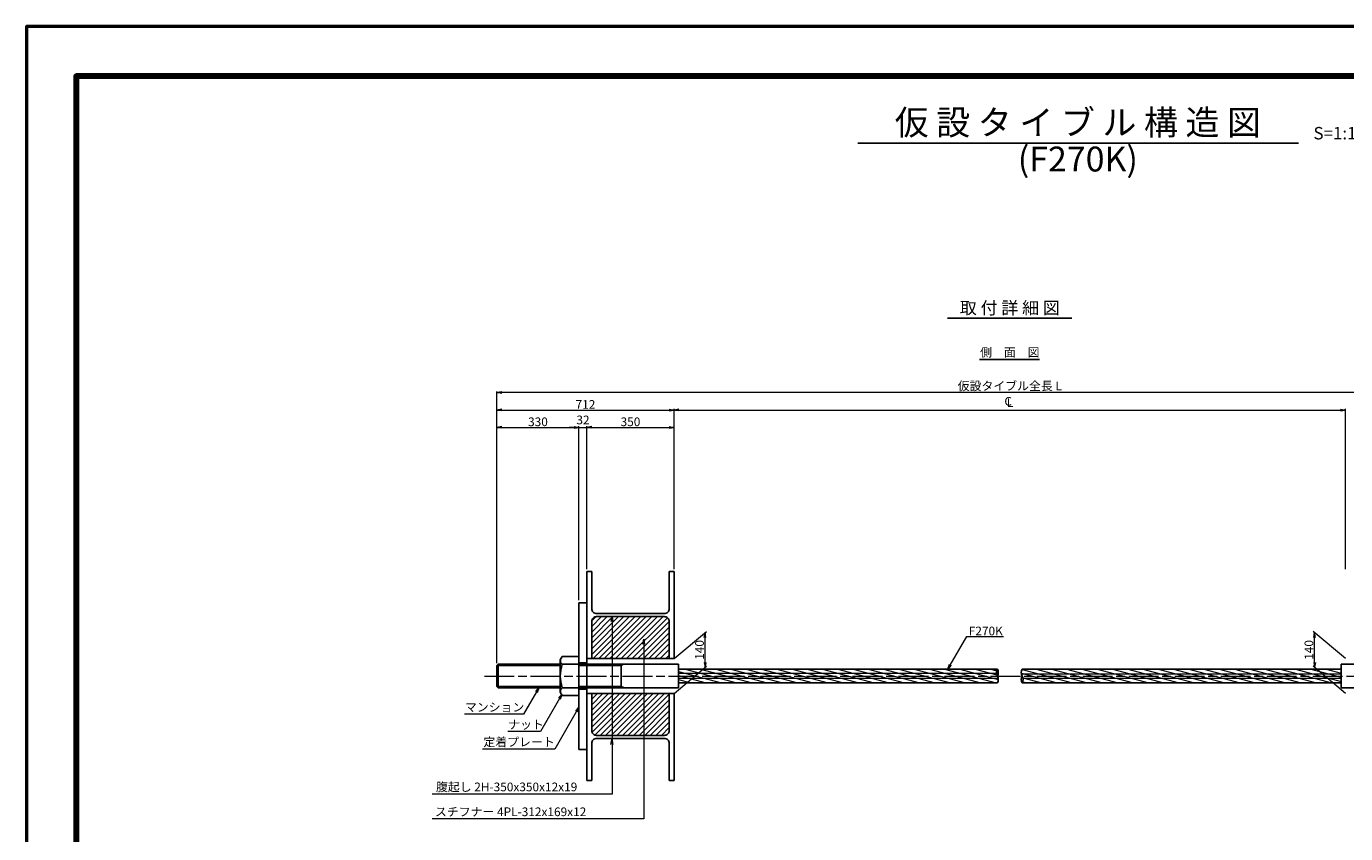
# Model space of a CAD drawing. Extents: x 0 to 8410, y 0 to 5940.
# Drawn here: x 0 to 5304, y 2693 to 5940 of the extents above; entities that cross this region are included whole.
import ezdxf
from ezdxf.enums import TextEntityAlignment as Align

# ---------------------------------------------------------------- set-up
doc = ezdxf.new("R2010")
doc.units = 0
doc.header["$LTSCALE"] = 10
doc.linetypes.add('SXF_一点鎖線', pattern=[18.5, 12, -1.5, 3.5, -1.5])
doc.layers.get('0').update_dxf_attribs({"linetype": 'CONTINUOUS', "lineweight": 13})
doc.layers.get('Defpoints').update_dxf_attribs({"linetype": 'CONTINUOUS', "lineweight": 13})
for name, color, linetype, lineweight in [('D-BMK', 2, 'SXF_一点鎖線', 13), ('D-DCR-HCH', 7, 'CONTINUOUS', 13), ('D-STR', 1, 'CONTINUOUS', 25), ('D-STR-DIM', 7, 'CONTINUOUS', 13), ('D-STR-HTXT', 7, 'CONTINUOUS', 13), ('D-TTL', 2, 'CONTINUOUS', 140), ('D-TTL-FRAM', 7, 'CONTINUOUS', 50), ('D-TTL-LINE', 7, 'CONTINUOUS', 25), ('D-TTL-TXT', 7, 'CONTINUOUS', 13)]:
    doc.layers.add(name, color=color, linetype=linetype, lineweight=lineweight)
doc.styles.add('ＭＳ ゴシック', font='txt')
doc.dimstyles.new('DIM10', dxfattribs={"dimscale": 10, "dimtxt": 3.5, "dimasz": 2, "dimexe": 0.5, "dimexo": 1, "dimgap": 0.5, "dimtad": 1, "dimdec": 0, "dimzin": 0, "dimdsep": 46, "dimtxsty": 'ＭＳ ゴシック', "dimblk": 'OPEN', "dimcen": 1, "dimadec": 0, "dimazin": 0, "dimtfac": 1, "dimtdec": 0, "dimtmove": 2, "dimatfit": 3, "dimldrblk": 'OPEN', "dimfxl": 0, "dimtolj": 1, "dimtzin": 0, "dimlwd": -1, "dimlwe": -1, "dimarcsym": 0})
pattern_1 = [(165, (1314.738, -216.026), (-4.10875, -15.334072), [])]
pattern_2 = [(45, (1314.738, -216.026), (-11.22532, 11.22532), [])]

# ---------------------------------------------------------------- blocks, each defined once
blk = doc.blocks.new('_Open')
at = {"color": 0, "linetype": 'ByBlock', "lineweight": -2}
for p, q in [((-1, 0.17), (0, 0)), ((-1, -0.17), (0, 0)), ((0, 0), (-1, 0))]:
    blk.add_line(p, q, dxfattribs=at)
blk = doc.blocks.new('*D14')
at = {"layer": 'D-STR-DIM', "color": 0}
for p, q in [((1891.6, 3378.7), (1891.6, 4331.8)), ((1911.6, 4326.8), (2201.6, 4326.8)), ((2221.6, 3631.8), (2221.6, 4331.8))]:
    blk.add_line(p, q, dxfattribs=at)
at = {"layer": 'Defpoints', "color": 0}
for p in [(2221.6, 4326.8), (2221.6, 3621.8), (1891.6, 3368.7)]:
    blk.add_point(p, dxfattribs=at)
at = {"layer": 'D-STR-DIM', "color": 0, "xscale": 20, "yscale": 20, "zscale": 20, "rotation": 180}
blk.add_blockref('_Open', (1891.6, 4326.8), dxfattribs=at)
at = {"layer": 'D-STR-DIM', "color": 0, "xscale": 20, "yscale": 20, "zscale": 20}
blk.add_blockref('_Open', (2221.6, 4326.8), dxfattribs=at)
at = {"layer": 'D-STR-DIM', "color": 0, "insert": (2056.6, 4349.3), "char_height": 35, "attachment_point": 5, "style": 'ＭＳ ゴシック'}
blk.add_mtext('\\A1;330', dxfattribs=at)
blk = doc.blocks.new('*D13')
at = {"layer": 'D-STR-DIM', "color": 0}
for p, q in [((2603.6, 3756.8), (2603.6, 4401.8)), ((2623.6, 4396.8), (5283.6, 4396.8)), ((5303.6, 3756.8), (5303.6, 4401.8))]:
    blk.add_line(p, q, dxfattribs=at)
at = {"layer": 'Defpoints', "color": 0}
for p in [(5303.6, 4396.8), (2603.6, 3746.8), (5303.6, 3746.8)]:
    blk.add_point(p, dxfattribs=at)
at = {"layer": 'D-STR-DIM', "color": 0, "xscale": 20, "yscale": 20, "zscale": 20, "rotation": 180}
blk.add_blockref('_Open', (2603.6, 4396.8), dxfattribs=at)
at = {"layer": 'D-STR-DIM', "color": 0, "xscale": 20, "yscale": 20, "zscale": 20}
blk.add_blockref('_Open', (5303.6, 4396.8), dxfattribs=at)
blk = doc.blocks.new('*D11')
at = {"layer": 'D-STR-DIM', "color": 0}
for p, q in [((1891.6, 3378.7), (1891.6, 4471.8)), ((5995.6, 4466.8), (1911.6, 4466.8)), ((6015.6, 3378.7), (6015.6, 4471.8))]:
    blk.add_line(p, q, dxfattribs=at)
at = {"layer": 'Defpoints', "color": 0}
for p in [(1891.6, 4466.8), (1891.6, 3368.7), (6015.6, 3368.7)]:
    blk.add_point(p, dxfattribs=at)
at = {"layer": 'D-STR-DIM', "color": 0, "xscale": 20, "yscale": 20, "zscale": 20, "rotation": 180}
blk.add_blockref('_Open', (1891.6, 4466.8), dxfattribs=at)
at = {"layer": 'D-STR-DIM', "color": 0, "xscale": 20, "yscale": 20, "zscale": 20}
blk.add_blockref('_Open', (6015.6, 4466.8), dxfattribs=at)
at = {"layer": 'D-STR-DIM', "color": 0, "insert": (3953.6, 4493.7), "char_height": 35, "attachment_point": 5, "style": 'ＭＳ ゴシック'}
blk.add_mtext('\\A1;{\\fMS Gothic|b0|i0|c128|p0;仮設タイブル全長 L}', dxfattribs=at)
blk = doc.blocks.new('*D3')
at = {"layer": 'D-STR-DIM', "color": 0}
for p, q in [((2201.6, 4326.8), (2181.6, 4326.8)), ((2221.6, 3631.8), (2221.6, 4331.8)), ((2221.6, 4326.8), (2253.6, 4326.8)), ((2253.6, 3756.8), (2253.6, 4331.8)), ((2273.6, 4326.8), (2293.6, 4326.8))]:
    blk.add_line(p, q, dxfattribs=at)
at = {"layer": 'Defpoints', "color": 0}
for p in [(2253.6, 4326.8), (2253.6, 3746.8), (2221.6, 3621.8)]:
    blk.add_point(p, dxfattribs=at)
at = {"layer": 'D-STR-DIM', "color": 0, "xscale": 20, "yscale": 20, "zscale": 20}
blk.add_blockref('_Open', (2221.6, 4326.8), dxfattribs=at)
at = {"layer": 'D-STR-DIM', "color": 0, "xscale": 20, "yscale": 20, "zscale": 20, "rotation": 180}
blk.add_blockref('_Open', (2253.6, 4326.8), dxfattribs=at)
at = {"layer": 'D-STR-DIM', "color": 0, "insert": (2237.6, 4356.8), "char_height": 35, "attachment_point": 5, "style": 'ＭＳ ゴシック'}
blk.add_mtext('\\A1;32', dxfattribs=at)
blk = doc.blocks.new('*D1')
at = {"layer": 'D-STR-DIM', "color": 0}
for p, q in [((1891.6, 3378.7), (1891.6, 4401.8)), ((1911.6, 4396.8), (2583.6, 4396.8)), ((2603.6, 3756.8), (2603.6, 4401.8))]:
    blk.add_line(p, q, dxfattribs=at)
at = {"layer": 'Defpoints', "color": 0}
for p in [(2603.6, 4396.8), (2603.6, 3746.8), (1891.6, 3368.7)]:
    blk.add_point(p, dxfattribs=at)
at = {"layer": 'D-STR-DIM', "color": 0, "xscale": 20, "yscale": 20, "zscale": 20, "rotation": 180}
blk.add_blockref('_Open', (1891.6, 4396.8), dxfattribs=at)
at = {"layer": 'D-STR-DIM', "color": 0, "xscale": 20, "yscale": 20, "zscale": 20}
blk.add_blockref('_Open', (2603.6, 4396.8), dxfattribs=at)
at = {"layer": 'D-STR-DIM', "color": 0, "insert": (2247.6, 4419.3), "char_height": 35, "attachment_point": 5, "style": 'ＭＳ ゴシック'}
blk.add_mtext('\\A1;712', dxfattribs=at)
blk = doc.blocks.new('cl')
at = {"layer": 'D-STR-HTXT', "style": 'ＭＳ ゴシック'}
for s, p in [('C', (-6.7, 30.4)), ('L', (0.6, 25.1))]:
    blk.add_text(s, height=35, dxfattribs=at).set_placement(p, align=Align.MIDDLE)
blk = doc.blocks.new('*D18')
at = {"layer": 'D-STR-DIM', "color": 0}
for p, q in [((2253.6, 3756.8), (2253.6, 4331.8)), ((2273.6, 4326.8), (2583.6, 4326.8)), ((2603.6, 3756.8), (2603.6, 4331.8))]:
    blk.add_line(p, q, dxfattribs=at)
at = {"layer": 'Defpoints', "color": 0}
for p in [(2603.6, 4326.8), (2253.6, 3746.8), (2603.6, 3746.8)]:
    blk.add_point(p, dxfattribs=at)
at = {"layer": 'D-STR-DIM', "color": 0, "xscale": 20, "yscale": 20, "zscale": 20, "rotation": 180}
blk.add_blockref('_Open', (2253.6, 4326.8), dxfattribs=at)
at = {"layer": 'D-STR-DIM', "color": 0, "xscale": 20, "yscale": 20, "zscale": 20}
blk.add_blockref('_Open', (2603.6, 4326.8), dxfattribs=at)
at = {"layer": 'D-STR-DIM', "color": 0, "insert": (2428.6, 4349.3), "char_height": 35, "attachment_point": 5, "style": 'ＭＳ ゴシック'}
blk.add_mtext('\\A1;350', dxfattribs=at)
blk = doc.blocks.new('M94')
at = {"color": 0, "linetype": 'ByBlock'}
for p, q in [((-67.8, 77.9), (-75, 65.5)), ((-75, 65.5), (-75, -65.5)), ((-67.8, 77.9), (0, 77.9)), ((0, 77.9), (0, -77.9)), ((-67.8, 47), (0, 47)), ((-67.8, -47), (0, -47)), ((-67.8, -77.9), (-75, -65.5)), ((0, -77.9), (-67.8, -77.9))]:
    blk.add_line(p, q, dxfattribs=at)
for centre, radius, start, end in [((-54.7, 62.5), 20.3, 169.8127, 229.8127), ((82.3, 0), 157.3, 162.6201, 197.3799), ((-54.7, -62.5), 20.3, 130.1873, 190.1873)]:
    blk.add_arc(centre, radius, start, end, dxfattribs=at)
blk = doc.blocks.new('*D24')
at = {"layer": 'D-STR-DIM', "color": 0}
for p, q in [((2603.6, 3396.8), (2733.6, 3505.9)), ((2728.6, 3381.7), (2728.6, 3481.7)), ((2603.6, 3256.8), (2733.6, 3365.9))]:
    blk.add_line(p, q, dxfattribs=at)
at = {"layer": 'Defpoints', "color": 0}
for p in [(2728.6, 3501.7), (2603.6, 3396.8), (2603.6, 3256.8)]:
    blk.add_point(p, dxfattribs=at)
at = {"layer": 'D-STR-DIM', "color": 0, "xscale": 20, "yscale": 20, "zscale": 20}
for p, rotation in [((2728.6, 3501.7), 90), ((2728.6, 3361.7), 270)]:
    blk.add_blockref('_Open', p, dxfattribs=dict(at, rotation=rotation))
at = {"layer": 'D-STR-DIM', "color": 0, "insert": (2706.1, 3431.7), "char_height": 35, "attachment_point": 5, "rotation": 90, "style": 'ＭＳ ゴシック'}
blk.add_mtext('\\A1;140', dxfattribs=at)
blk = doc.blocks.new('H-350X350')
blk.add_lwpolyline([(0, -175), (-175, -175), (-175, -156), (-26, -156, 0.414214), (-6, -136), (-6, 0), (-6, 136, 0.414214), (-26, 156), (-175, 156), (-175, 175), (0, 175), (175, 175), (175, 156), (26, 156, 0.414214), (6, 136), (6, 0), (6, -136, 0.414214), (26, -156), (175, -156), (175, -175)], format="xyb", close=True)
at = {"layer": 'Defpoints'}
blk.add_point((0, 0), dxfattribs=at)
blk = doc.blocks.new('*D25')
at = {"layer": 'D-STR-DIM', "color": 0}
for p, q in [((5303.6, 3396.8), (5173.6, 3505.9)), ((5178.6, 3381.7), (5178.6, 3481.7)), ((5303.6, 3256.8), (5173.6, 3365.9))]:
    blk.add_line(p, q, dxfattribs=at)
at = {"layer": 'Defpoints', "color": 0}
for p in [(5178.6, 3501.7), (5303.6, 3396.8), (5303.6, 3256.8)]:
    blk.add_point(p, dxfattribs=at)
at = {"layer": 'D-STR-DIM', "color": 0, "xscale": 20, "yscale": 20, "zscale": 20}
for p, rotation in [((5178.6, 3501.7), 90), ((5178.6, 3361.7), 270)]:
    blk.add_blockref('_Open', p, dxfattribs=dict(at, rotation=rotation))
at = {"layer": 'D-STR-DIM', "color": 0, "insert": (5156.1, 3431.7), "char_height": 35, "attachment_point": 5, "rotation": 90, "style": 'ＭＳ ゴシック'}
blk.add_mtext('\\A1;140', dxfattribs=at)

msp = doc.modelspace()

# ---------------------------------------------------------------- hatches: boundary and pattern name
at = {"layer": 'D-DCR-HCH', "lineweight": 18}
h = msp.add_hatch(dxfattribs=at)
h.set_pattern_fill('ANSI31', color=256, scale=5)
h.set_pattern_definition(pattern_2)
h.paths.add_polyline_path([(2272.58, 3396.78), (2584.58, 3396.78), (2584.58, 3545.78, 0.4142136), (2564.58, 3565.78), (2428.58, 3565.78), (2292.58, 3565.78, 0.4142136), (2272.58, 3545.78)])
h = msp.add_hatch(dxfattribs=at)
h.set_pattern_fill('ANSI31', color=256, scale=5)
h.set_pattern_definition(pattern_2)
h.paths.add_polyline_path([(2272.58, 3256.78), (2272.58, 3107.78, 0.4142136), (2292.58, 3087.78), (2428.58, 3087.78), (2564.58, 3087.78, 0.4142136), (2584.58, 3107.78), (2584.58, 3256.78)])
at = {"layer": 'D-STR', "lineweight": 13}
h = msp.add_hatch(dxfattribs=at)
h.set_pattern_fill('ANSI31', color=256, scale=5, angle=120, style=0)
h.set_pattern_definition(pattern_1)
edge = h.paths.add_edge_path()
edge.add_arc((3927.61, 3340.66), 27.75, 150, 185.71698, ccw=False)
edge.add_line((3903.58, 3354.53), (2621.58, 3354.53))
edge.add_line((2621.58, 3354.53), (2621.58, 3337.89))
edge.add_line((2621.58, 3337.89), (3900, 3337.89))
edge = h.paths.add_edge_path()
edge.add_line((2621.58, 3337.89), (2621.58, 3326.78))
edge.add_line((2621.58, 3326.78), (3903.58, 3326.78))
edge.add_arc((3927.61, 3340.66), 27.75, 185.71698, 210, ccw=False)
edge.add_line((3900, 3337.89), (2621.58, 3337.89))
edge = h.paths.add_edge_path()
edge.add_arc((3879.55, 3312.91), 27.75, 9.59407, 30)
edge.add_line((3903.58, 3326.78), (2621.58, 3326.78))
edge.add_line((2621.58, 3326.78), (2621.58, 3317.53))
edge.add_line((2621.58, 3317.53), (3906.91, 3317.53))
edge = h.paths.add_edge_path()
edge.add_arc((3879.55, 3312.91), 27.75, 330, 369.59407)
edge.add_line((3906.91, 3317.53), (2621.58, 3317.53))
edge.add_line((2621.58, 3317.53), (2621.58, 3299.03))
edge.add_line((2621.58, 3299.03), (3903.58, 3299.03))
h = msp.add_hatch(dxfattribs=at)
h.set_pattern_fill('ANSI31', color=256, scale=5, angle=120, style=0)
h.set_pattern_definition(pattern_1)
edge = h.paths.add_edge_path()
edge.add_line((5285.58, 3336.03), (5285.58, 3354.53))
edge.add_line((5285.58, 3354.53), (4003.58, 3354.53))
edge.add_arc((4027.61, 3340.66), 27.75, 150, 189.59407)
edge.add_line((4000.25, 3336.03), (5285.58, 3336.03))
edge = h.paths.add_edge_path()
edge.add_arc((4027.61, 3340.66), 27.75, 189.59407, 210)
edge.add_line((4003.58, 3326.78), (5285.58, 3326.78))
edge.add_line((5285.58, 3326.78), (5285.58, 3336.03))
edge.add_line((5285.58, 3336.03), (4000.25, 3336.03))
edge = h.paths.add_edge_path()
edge.add_arc((3979.55, 3312.91), 27.75, 9.59407, 30, ccw=False)
edge.add_line((4006.91, 3317.53), (5285.58, 3317.53))
edge.add_line((5285.58, 3317.53), (5285.58, 3326.78))
edge.add_line((5285.58, 3326.78), (4003.58, 3326.78))
edge = h.paths.add_edge_path()
edge.add_line((5285.58, 3299.03), (5285.58, 3317.53))
edge.add_line((5285.58, 3317.53), (4006.91, 3317.53))
edge.add_arc((3979.55, 3312.91), 27.75, -30, 9.59407, ccw=False)
edge.add_line((4003.58, 3299.03), (5285.58, 3299.03))

# ---------------------------------------------------------------- linework, layer by layer
at = {"layer": 'D-BMK'}
msp.add_line((1841.58, 3326.78), (6065.58, 3326.78), dxfattribs=at)
at = {"layer": 'D-STR'}
for p, q in [((2221.58, 3621.78), (2221.58, 3031.78)), ((2221.58, 3621.78), (2253.58, 3621.78)), ((2253.58, 3621.78), (2253.58, 3031.78)), ((2272.58, 3396.78), (2584.58, 3396.78)), ((1891.58, 3368.66), (1896.71, 3373.78)), ((1891.58, 3284.91), (1891.58, 3368.66)), ((1891.58, 3368.66), (2146.58, 3368.66)), ((1896.71, 3373.78), (2146.58, 3373.78)), ((1896.71, 3373.78), (1896.71, 3279.78)), ((2221.58, 3379.28), (2253.58, 3379.28)), ((2221.58, 3373.78), (2621.58, 3373.78)), ((2221.58, 3368.66), (2391.58, 3368.66)), ((2391.58, 3279.78), (2391.58, 3373.78)), ((2391.58, 3368.66), (2400.46, 3373.78)), ((2621.58, 3279.78), (2621.58, 3373.78)), ((2621.58, 3354.53), (3903.58, 3354.53)), ((4003.58, 3354.53), (5285.58, 3354.53)), ((5285.58, 3373.78), (5515.58, 3373.78)), ((2621.58, 3299.03), (3903.58, 3299.03)), ((4003.58, 3299.03), (5285.58, 3299.03)), ((1891.58, 3284.91), (2146.58, 3284.91)), ((1891.58, 3284.91), (1896.71, 3279.78)), ((1896.71, 3279.78), (2146.58, 3279.78)), ((2221.58, 3284.91), (2391.58, 3284.91)), ((2221.58, 3279.78), (2621.58, 3279.78)), ((2221.58, 3274.28), (2253.58, 3274.28)), ((2272.58, 3256.78), (2584.58, 3256.78)), ((2391.58, 3284.91), (2400.24, 3279.91)), ((5285.58, 3279.78), (5515.58, 3279.78)), ((2221.58, 3031.78), (2253.58, 3031.78))]:
    msp.add_line(p, q, dxfattribs=at)
at = {"layer": 'D-STR', "ltscale": 0.5}
msp.add_line((5285.58, 3373.78), (5285.58, 3279.78), dxfattribs=at)
at = {"layer": 'D-STR', "lineweight": 13}
for p, q in [((2621.58, 3337.89), (3900, 3337.89)), ((2621.58, 3317.53), (3906.91, 3317.53)), ((4000.25, 3336.03), (5285.58, 3336.03)), ((4006.91, 3317.53), (5285.58, 3317.53))]:
    msp.add_line(p, q, dxfattribs=at)
at = {"layer": 'D-STR'}
for centre, start, end in [((3927.61, 3340.66), 150, 210), ((3879.55, 3340.66), 330, 30), ((4027.61, 3340.66), 150, 210), ((3879.55, 3312.91), 330, 30), ((4027.61, 3312.91), 150, 210), ((3979.55, 3312.91), 330, 30)]:
    msp.add_arc(centre, 27.75, start, end, dxfattribs=at)
at = {"layer": 'D-TTL', "color": 2, "linetype": 'Continuous', "flags": 128}
msp.add_lwpolyline([(8210, 200), (8210, 5740), (200, 5740), (200, 200)], close=True, dxfattribs=at)
at = {"layer": 'D-TTL-FRAM', "color": 2, "linetype": 'Continuous', "flags": 128}
msp.add_lwpolyline([(0, 0), (8410, 0), (8410, 5940), (0, 5940)], close=True, dxfattribs=at)
at = {"layer": 'D-TTL-LINE'}
for p, q in [((3342.41, 5469.73), (5114.39, 5469.73)), ((3703.58, 4766.78), (4203.58, 4766.78)), ((3831.3, 4600.35), (4072.84, 4600.35))]:
    msp.add_line(p, q, dxfattribs=at)

# ---------------------------------------------------------------- block references
at = {"layer": 'D-STR', "xscale": -1, "rotation": 90}
msp.add_blockref('H-350X350', (2428.58, 3571.78), dxfattribs=at)
at = {"layer": 'D-STR'}
msp.add_blockref('M94', (2221.58, 3326.78), dxfattribs=at)
at = {"layer": 'D-STR', "rotation": 90}
msp.add_blockref('H-350X350', (2428.58, 3081.78), dxfattribs=at)
at = {"layer": 'D-STR-DIM'}
msp.add_blockref('cl', (3953.58, 4396.78), dxfattribs=at)
at = {"layer": 'D-STR-HTXT', "xscale": 25, "yscale": 25, "zscale": 25, "rotation": 90}
msp.add_blockref('_Open', (2354.31, 3075.78), dxfattribs=at)

# ---------------------------------------------------------------- texts
at = {"layer": 'D-STR-HTXT', "style": 'ＭＳ ゴシック'}
msp.add_text('F270K', height=35, dxfattribs=at).set_placement((3788.7, 3490.4))
for s, p in [('マンション', (1763.1, 3172.98)), ('ナット', (1937.14, 3102.98)), ('定着プレート', (1837.61, 3032.98)), ('腹起し 2H-350x350x12x19', (1646.66, 2852.16)), ('スチフナー 4PL-312x169x12', (1642.68, 2752.16))]:
    msp.add_text(s, height=35, dxfattribs=at).set_placement(p, align=Align.BOTTOM_LEFT)
at = {"layer": 'D-TTL-TXT', "style": 'ＭＳ ゴシック'}
for s, height, p in [('仮 設 タ イ ブ ル 構 造 図', 100, (4227.14, 5472.22)), ('S=1:10', 50, (5279.76, 5469.73)), ('(F270K)', 100, (4227.14, 5325.08)), ('取 付 詳 細 図', 50, (3953.58, 4766.78)), ('側\u3000面\u3000図', 35, (3953.58, 4600.35))]:
    msp.add_text(s, height=height, dxfattribs=at).set_placement(p, align=Align.BOTTOM_CENTER)

# ---------------------------------------------------------------- dimensions: what is measured, and where the dimension line sits
at = {"layer": 'D-STR-DIM'}
for base, p1, p2, text, picture, middle in [((1891.58, 4466.78), (6015.58, 3368.66), (1891.58, 3368.66), '{\\fMS Gothic|b0|i0|c128|p0;仮設タイブル全長 L}', '*D11', (3953.58, 4493.72)), ((5303.58, 4396.78), (2603.58, 3746.78), (5303.58, 3746.78), ' ', '*D13', (3953.58, 4396.78))]:
    dim = msp.add_linear_dim(base=base, p1=p1, p2=p2, text=text, dimstyle='DIM10', override={"dimtxsty": 'ＭＳ ゴシック'}, dxfattribs=at)
    dim.commit()
    dim.dimension.update_dxf_attribs({"geometry": picture, "text_midpoint": middle})
for base, p1, p2, picture, middle in [((2603.58, 4396.78), (1891.58, 3368.66), (2603.58, 3746.78), '*D1', (2247.58, 4419.28)), ((2221.58, 4326.78), (1891.58, 3368.66), (2221.58, 3621.78), '*D14', (2056.58, 4349.28)), ((2253.58, 4326.78), (2221.58, 3621.78), (2253.58, 3746.78), '*D3', (2237.58, 4356.78))]:
    dim = msp.add_linear_dim(base=base, p1=p1, p2=p2, dimstyle='DIM10', override={"dimtxsty": 'ＭＳ ゴシック'}, dxfattribs=at)
    dim.commit()
    dim.dimension.update_dxf_attribs({"geometry": picture, "text_midpoint": middle})
dim = msp.add_linear_dim(base=(2603.58, 4326.78), p1=(2253.58, 3746.78), p2=(2603.58, 3746.78), dimstyle='DIM10', dxfattribs=at)
dim.commit()
dim.dimension.update_dxf_attribs({"geometry": '*D18', "text_midpoint": (2428.58, 4349.28)})
for base, p1, p2, picture, middle in [((2728.58, 3501.67), (2603.58, 3256.78), (2603.58, 3396.78), '*D24', (2706.08, 3431.67)), ((5178.58, 3501.67), (5303.58, 3256.78), (5303.58, 3396.78), '*D25', (5156.08, 3431.67))]:
    dim = msp.add_linear_dim(base=base, p1=p1, p2=p2, angle=90, dimstyle='DIM10', override={"dimexo": 0}, dxfattribs=at)
    dim.commit()
    dim.dimension.update_dxf_attribs({"geometry": picture, "text_midpoint": middle})

# ---------------------------------------------------------------- leaders
at = {"layer": 'D-STR-HTXT'}
for points, override in [([(2354.31, 3565.78), (2354.31, 2852.16), (1631.17, 2852.16)], {"dimgap": 0.5, "dimtad": 0}), ([(2481.94, 3474.92), (2481.94, 2752.16), (1631.17, 2752.16)], {"dimgap": 0.5, "dimtad": 0}), ([(3704.47, 3354.53), (3780.51, 3486.24), (3928.5, 3486.24)], {"dimgap": 5, "dimtad": 0, "dimtxsty": 'ＭＳ ゴシック'}), ([(2060.79, 3279.78), (1999.13, 3172.98), (1760.81, 3172.98)], {"dimgap": 5, "dimtad": 0, "dimtxsty": 'ＭＳ ゴシック'}), ([(2153.25, 3252.67), (2066.83, 3102.98), (1935.48, 3102.98)], {"dimgap": 5, "dimtad": 0, "dimtxsty": 'ＭＳ ゴシック'}), ([(2221.58, 3201.14), (2124.49, 3032.98), (1833.81, 3032.98)], {"dimgap": 5, "dimtad": 0, "dimtxsty": 'ＭＳ ゴシック'})]:
    msp.add_leader(points, dimstyle='DIM10', override=override, dxfattribs=at)

doc.saveas('drawing.dxf')
